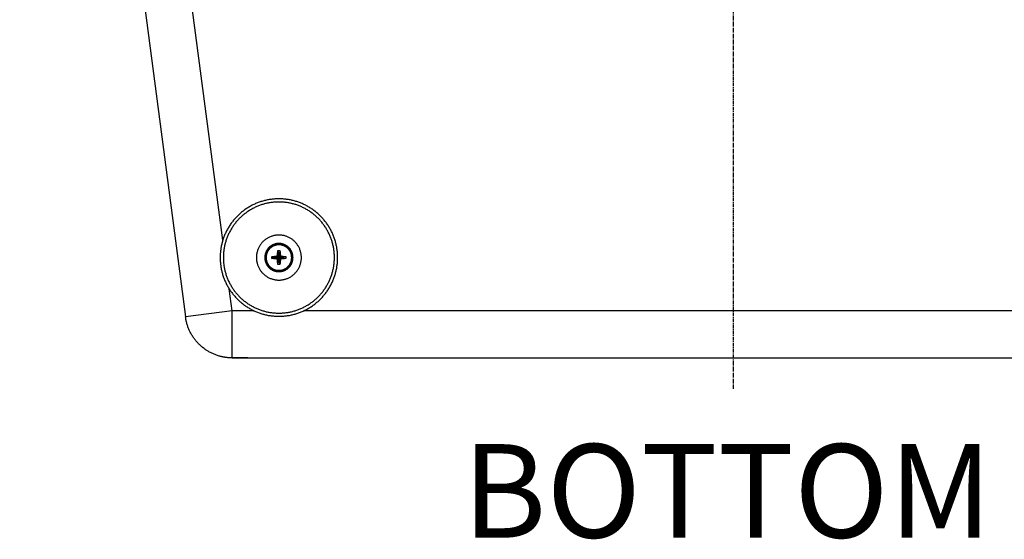
# Model space of a CAD drawing. Extents: x -1148 to 853, y -1512 to 787.
# Drawn here: x -1022 to -703, y -1457 to -1289 of the extents above; entities that cross this region are included whole.
import ezdxf

# ---------------------------------------------------------------- set-up
doc = ezdxf.new("R2010")
doc.units = 0
doc.header["$LTSCALE"] = 25.4
doc.linetypes.add('CENTER', pattern=[0.077238, 0.048274, -0.009655, 0.009655, -0.009655])
for name, color, linetype in [('CL', 7, 'CENTER'), ('DATA', 7, 'CONTINUOUS'), ('DIM', 7, 'CONTINUOUS')]:
    doc.layers.add(name, color=color, linetype=linetype)
doc.styles.add('ARIAL', font='txt', dxfattribs={"bigfont": 'Arial'})

# ---------------------------------------------------------------- blocks, each defined once
blk = doc.blocks.new('____-2-1')
at = {"layer": 'DATA', "color": 0}
for p, q in [((-1022.44, -976.89), (-968.68, -1385.24)), ((-956.6, -1360.31), (-1003.72, -1002.35)), ((-940.71, -1365.69), (-938.69, -1365.95)), ((-939.2, -1365.53), (-938.63, -1365.81)), ((-938.92, -1365.25), (-938.6, -1365.79)), ((-938.76, -1363.71), (-938.47, -1365.72)), ((-938.11, -1363.71), (-938.39, -1365.72)), ((-937.94, -1365.25), (-938.26, -1365.79)), ((-937.67, -1365.53), (-938.23, -1365.82)), ((-936.15, -1365.69), (-938.17, -1365.96)), ((-940.71, -1366.27), (-938.69, -1366.01)), ((-939.2, -1366.43), (-938.63, -1366.15)), ((-938.92, -1366.71), (-938.6, -1366.17)), ((-938.76, -1368.25), (-938.47, -1366.23)), ((-938.11, -1368.25), (-938.39, -1366.23)), ((-937.94, -1366.71), (-938.26, -1366.17)), ((-937.67, -1366.43), (-938.23, -1366.15)), ((-936.15, -1366.27), (-938.18, -1366.01)), ((-953.58, -1383.25), (-954.51, -1376.16)), ((-953.58, -1383.25), (-968.68, -1385.24)), ((-946.42, -1383.25), (-953.58, -1383.25)), ((-953.58, -1398.27), (-953.58, -1383.25)), ((-651.72, -1383.25), (-930.44, -1383.25)), ((-948.5, -1398.48), (-953.58, -1398.48)), ((-953.55, -1398.5), (-947.98, -1398.5)), ((-947.98, -1398.48), (-634.17, -1398.48))]:
    blk.add_line(p, q, dxfattribs=at)
at = {"layer": 'DATA', "color": 0, "flags": 128}
for points in [[(-940.71, -1366.27), (-940.71, -1366.25), (-940.71, -1366.22), (-940.72, -1366.2), (-940.72, -1366.18), (-940.72, -1366.15), (-940.72, -1366.13), (-940.72, -1366.1), (-940.73, -1366.08), (-940.73, -1366.05), (-940.73, -1366.03), (-940.73, -1366), (-940.73, -1365.98), (-940.73, -1365.95), (-940.73, -1365.93), (-940.73, -1365.91), (-940.73, -1365.88), (-940.72, -1365.86), (-940.72, -1365.83), (-940.72, -1365.81), (-940.72, -1365.78), (-940.72, -1365.76), (-940.71, -1365.73), (-940.71, -1365.71), (-940.71, -1365.69)], [(-940.71, -1365.69), (-940.65, -1365.68), (-940.58, -1365.67), (-940.52, -1365.66), (-940.46, -1365.66), (-940.4, -1365.65), (-940.33, -1365.64), (-940.27, -1365.64), (-940.21, -1365.63), (-940.15, -1365.62), (-940.08, -1365.62), (-940.02, -1365.61), (-939.96, -1365.6), (-939.89, -1365.6), (-939.83, -1365.59), (-939.77, -1365.58), (-939.7, -1365.58), (-939.64, -1365.57), (-939.58, -1365.56), (-939.51, -1365.56), (-939.45, -1365.55), (-939.39, -1365.54), (-939.32, -1365.54), (-939.26, -1365.53), (-939.2, -1365.53)], [(-939.2, -1365.53), (-939.18, -1365.52), (-939.16, -1365.52), (-939.15, -1365.52), (-939.13, -1365.51), (-939.11, -1365.51), (-939.1, -1365.5), (-939.08, -1365.49), (-939.07, -1365.48), (-939.05, -1365.47), (-939.04, -1365.46), (-939.02, -1365.45), (-939.01, -1365.44), (-939, -1365.43), (-938.99, -1365.41), (-938.98, -1365.4), (-938.97, -1365.38), (-938.96, -1365.37), (-938.95, -1365.35), (-938.94, -1365.34), (-938.94, -1365.32), (-938.93, -1365.3), (-938.93, -1365.29), (-938.92, -1365.27), (-938.92, -1365.25)], [(-938.92, -1365.25), (-938.92, -1365.19), (-938.91, -1365.12), (-938.9, -1365.06), (-938.9, -1364.99), (-938.89, -1364.93), (-938.88, -1364.86), (-938.88, -1364.8), (-938.87, -1364.73), (-938.86, -1364.67), (-938.86, -1364.6), (-938.85, -1364.54), (-938.84, -1364.48), (-938.84, -1364.41), (-938.83, -1364.35), (-938.82, -1364.28), (-938.82, -1364.22), (-938.81, -1364.15), (-938.8, -1364.09), (-938.8, -1364.03), (-938.79, -1363.96), (-938.78, -1363.9), (-938.77, -1363.83), (-938.77, -1363.77), (-938.76, -1363.71)], [(-938.76, -1363.71), (-938.73, -1363.7), (-938.7, -1363.7), (-938.68, -1363.7), (-938.65, -1363.69), (-938.62, -1363.69), (-938.6, -1363.69), (-938.57, -1363.69), (-938.54, -1363.69), (-938.51, -1363.68), (-938.49, -1363.68), (-938.46, -1363.68), (-938.43, -1363.68), (-938.4, -1363.68), (-938.38, -1363.68), (-938.35, -1363.68), (-938.32, -1363.69), (-938.3, -1363.69), (-938.27, -1363.69), (-938.24, -1363.69), (-938.21, -1363.69), (-938.19, -1363.7), (-938.16, -1363.7), (-938.13, -1363.7), (-938.11, -1363.71)], [(-938.11, -1363.71), (-938.1, -1363.77), (-938.09, -1363.83), (-938.08, -1363.9), (-938.08, -1363.96), (-938.07, -1364.03), (-938.06, -1364.09), (-938.05, -1364.15), (-938.05, -1364.22), (-938.04, -1364.28), (-938.03, -1364.35), (-938.03, -1364.41), (-938.02, -1364.48), (-938.01, -1364.54), (-938, -1364.6), (-938, -1364.67), (-937.99, -1364.73), (-937.98, -1364.8), (-937.98, -1364.86), (-937.97, -1364.93), (-937.97, -1364.99), (-937.96, -1365.06), (-937.95, -1365.12), (-937.95, -1365.19), (-937.94, -1365.25)], [(-937.94, -1365.25), (-937.94, -1365.27), (-937.94, -1365.29), (-937.93, -1365.3), (-937.93, -1365.32), (-937.92, -1365.34), (-937.91, -1365.35), (-937.91, -1365.37), (-937.9, -1365.38), (-937.89, -1365.4), (-937.88, -1365.41), (-937.86, -1365.43), (-937.85, -1365.44), (-937.84, -1365.45), (-937.83, -1365.46), (-937.81, -1365.47), (-937.8, -1365.48), (-937.78, -1365.49), (-937.77, -1365.5), (-937.75, -1365.51), (-937.73, -1365.51), (-937.72, -1365.52), (-937.7, -1365.52), (-937.68, -1365.52), (-937.67, -1365.53)], [(-937.67, -1365.53), (-937.6, -1365.53), (-937.54, -1365.54), (-937.48, -1365.54), (-937.41, -1365.55), (-937.35, -1365.56), (-937.28, -1365.56), (-937.22, -1365.57), (-937.16, -1365.58), (-937.09, -1365.58), (-937.03, -1365.59), (-936.97, -1365.6), (-936.91, -1365.6), (-936.84, -1365.61), (-936.78, -1365.62), (-936.72, -1365.62), (-936.65, -1365.63), (-936.59, -1365.64), (-936.53, -1365.64), (-936.47, -1365.65), (-936.4, -1365.66), (-936.34, -1365.66), (-936.28, -1365.67), (-936.22, -1365.68), (-936.15, -1365.69)], [(-936.15, -1365.69), (-936.15, -1365.71), (-936.15, -1365.74), (-936.15, -1365.76), (-936.14, -1365.78), (-936.14, -1365.81), (-936.14, -1365.83), (-936.14, -1365.86), (-936.14, -1365.88), (-936.14, -1365.91), (-936.14, -1365.93), (-936.14, -1365.96), (-936.14, -1365.98), (-936.14, -1366), (-936.14, -1366.03), (-936.14, -1366.05), (-936.14, -1366.08), (-936.14, -1366.1), (-936.14, -1366.13), (-936.14, -1366.15), (-936.14, -1366.18), (-936.15, -1366.2), (-936.15, -1366.22), (-936.15, -1366.25), (-936.15, -1366.27)], [(-939.2, -1366.43), (-939.26, -1366.43), (-939.32, -1366.42), (-939.39, -1366.41), (-939.45, -1366.41), (-939.51, -1366.4), (-939.58, -1366.4), (-939.64, -1366.39), (-939.7, -1366.38), (-939.77, -1366.38), (-939.83, -1366.37), (-939.89, -1366.36), (-939.96, -1366.36), (-940.02, -1366.35), (-940.08, -1366.34), (-940.15, -1366.34), (-940.21, -1366.33), (-940.27, -1366.32), (-940.33, -1366.32), (-940.4, -1366.31), (-940.46, -1366.3), (-940.52, -1366.29), (-940.58, -1366.29), (-940.65, -1366.28), (-940.71, -1366.27)], [(-938.92, -1366.71), (-938.92, -1366.69), (-938.93, -1366.67), (-938.93, -1366.66), (-938.94, -1366.64), (-938.94, -1366.62), (-938.95, -1366.61), (-938.96, -1366.59), (-938.97, -1366.58), (-938.98, -1366.56), (-938.99, -1366.55), (-939, -1366.53), (-939.01, -1366.52), (-939.02, -1366.51), (-939.04, -1366.5), (-939.05, -1366.49), (-939.07, -1366.48), (-939.08, -1366.47), (-939.1, -1366.46), (-939.11, -1366.45), (-939.13, -1366.45), (-939.15, -1366.44), (-939.16, -1366.44), (-939.18, -1366.43), (-939.2, -1366.43)], [(-938.76, -1368.25), (-938.77, -1368.19), (-938.77, -1368.12), (-938.78, -1368.06), (-938.79, -1368), (-938.8, -1367.93), (-938.8, -1367.87), (-938.81, -1367.8), (-938.82, -1367.74), (-938.82, -1367.68), (-938.83, -1367.61), (-938.84, -1367.55), (-938.84, -1367.48), (-938.85, -1367.42), (-938.86, -1367.35), (-938.86, -1367.29), (-938.87, -1367.22), (-938.88, -1367.16), (-938.88, -1367.1), (-938.89, -1367.03), (-938.9, -1366.97), (-938.9, -1366.9), (-938.91, -1366.84), (-938.92, -1366.77), (-938.92, -1366.71)], [(-938.11, -1368.25), (-938.13, -1368.26), (-938.16, -1368.26), (-938.19, -1368.26), (-938.21, -1368.26), (-938.24, -1368.27), (-938.27, -1368.27), (-938.3, -1368.27), (-938.32, -1368.27), (-938.35, -1368.27), (-938.38, -1368.27), (-938.4, -1368.28), (-938.43, -1368.28), (-938.46, -1368.28), (-938.49, -1368.27), (-938.51, -1368.27), (-938.54, -1368.27), (-938.57, -1368.27), (-938.6, -1368.27), (-938.62, -1368.27), (-938.65, -1368.26), (-938.68, -1368.26), (-938.7, -1368.26), (-938.73, -1368.26), (-938.76, -1368.25)], [(-937.94, -1366.71), (-937.95, -1366.77), (-937.95, -1366.84), (-937.96, -1366.9), (-937.97, -1366.97), (-937.97, -1367.03), (-937.98, -1367.1), (-937.99, -1367.16), (-937.99, -1367.23), (-938, -1367.29), (-938, -1367.35), (-938.01, -1367.42), (-938.02, -1367.48), (-938.03, -1367.55), (-938.03, -1367.61), (-938.04, -1367.68), (-938.05, -1367.74), (-938.05, -1367.8), (-938.06, -1367.87), (-938.07, -1367.93), (-938.08, -1368), (-938.08, -1368.06), (-938.09, -1368.12), (-938.1, -1368.19), (-938.11, -1368.25)], [(-937.67, -1366.43), (-937.68, -1366.43), (-937.7, -1366.44), (-937.72, -1366.44), (-937.73, -1366.45), (-937.75, -1366.45), (-937.77, -1366.46), (-937.78, -1366.47), (-937.8, -1366.48), (-937.81, -1366.49), (-937.83, -1366.5), (-937.84, -1366.51), (-937.85, -1366.52), (-937.86, -1366.53), (-937.88, -1366.55), (-937.89, -1366.56), (-937.9, -1366.57), (-937.91, -1366.59), (-937.91, -1366.61), (-937.92, -1366.62), (-937.93, -1366.64), (-937.93, -1366.66), (-937.94, -1366.67), (-937.94, -1366.69), (-937.94, -1366.71)], [(-936.15, -1366.27), (-936.22, -1366.28), (-936.28, -1366.29), (-936.34, -1366.29), (-936.4, -1366.3), (-936.47, -1366.31), (-936.53, -1366.32), (-936.59, -1366.32), (-936.65, -1366.33), (-936.72, -1366.34), (-936.78, -1366.34), (-936.84, -1366.35), (-936.91, -1366.36), (-936.97, -1366.36), (-937.03, -1366.37), (-937.09, -1366.38), (-937.16, -1366.38), (-937.22, -1366.39), (-937.29, -1366.4), (-937.35, -1366.4), (-937.41, -1366.41), (-937.48, -1366.41), (-937.54, -1366.42), (-937.6, -1366.43), (-937.67, -1366.43)]]:
    blk.add_lwpolyline(points, dxfattribs=at)
at = {"layer": 'DATA', "color": 0}
for points in [[(-957.46, -1365.98), (-957.46, -1360.88), (-952.36, -1352.05), (-943.53, -1346.95), (-933.33, -1346.95), (-924.5, -1352.05), (-919.4, -1360.88), (-919.4, -1371.08), (-924.5, -1379.91), (-933.33, -1385.01), (-943.53, -1385.01), (-952.36, -1379.91), (-957.46, -1371.08), (-957.46, -1365.98)], [(-956.43, -1365.98), (-956.43, -1361.16), (-951.61, -1352.81), (-943.25, -1347.98), (-933.61, -1347.98), (-925.26, -1352.81), (-920.44, -1361.16), (-920.44, -1370.8), (-925.26, -1379.15), (-933.61, -1383.98), (-943.25, -1383.98), (-951.61, -1379.15), (-956.43, -1370.8), (-956.43, -1365.98)], [(-945.72, -1365.98), (-945.72, -1364.03), (-943.77, -1360.64), (-940.38, -1358.69), (-936.48, -1358.69), (-933.1, -1360.64), (-931.14, -1364.03), (-931.14, -1367.93), (-933.1, -1371.32), (-936.48, -1373.27), (-940.38, -1373.27), (-943.77, -1371.32), (-945.72, -1367.93), (-945.72, -1365.98)], [(-943, -1365.98), (-943, -1364.75), (-941.78, -1362.63), (-939.66, -1361.41), (-937.21, -1361.41), (-935.09, -1362.63), (-933.86, -1364.75), (-933.86, -1367.2), (-935.09, -1369.33), (-937.21, -1370.55), (-939.66, -1370.55), (-941.78, -1369.33), (-943, -1367.2), (-943, -1365.98)], [(-942.84, -1365.98), (-942.84, -1364.8), (-941.66, -1362.75), (-939.61, -1361.57), (-937.25, -1361.57), (-935.2, -1362.75), (-934.02, -1364.8), (-934.02, -1367.16), (-935.2, -1369.21), (-937.25, -1370.39), (-939.61, -1370.39), (-941.66, -1369.21), (-942.84, -1367.16), (-942.84, -1365.98)], [(-942.57, -1365.98), (-942.57, -1364.87), (-941.46, -1362.95), (-939.54, -1361.84), (-937.32, -1361.84), (-935.4, -1362.95), (-934.29, -1364.87), (-934.29, -1367.09), (-935.4, -1369.01), (-937.32, -1370.12), (-939.54, -1370.12), (-941.46, -1369.01), (-942.57, -1367.09), (-942.57, -1365.98)], [(-938.69, -1365.95), (-938.68, -1365.87), (-938.63, -1365.81)], [(-938.63, -1365.81), (-938.62, -1365.8), (-938.6, -1365.79)], [(-938.6, -1365.79), (-938.54, -1365.73), (-938.47, -1365.72)], [(-938.47, -1365.72), (-938.43, -1365.72), (-938.39, -1365.72)], [(-938.39, -1365.72), (-938.32, -1365.74), (-938.26, -1365.79)], [(-938.26, -1365.79), (-938.24, -1365.8), (-938.23, -1365.82)], [(-938.23, -1365.82), (-938.18, -1365.88), (-938.17, -1365.96)], [(-938.69, -1366.01), (-938.69, -1365.98), (-938.69, -1365.95)], [(-938.63, -1366.15), (-938.68, -1366.09), (-938.69, -1366.01)], [(-938.6, -1366.17), (-938.62, -1366.16), (-938.63, -1366.15)], [(-938.47, -1366.23), (-938.54, -1366.22), (-938.6, -1366.17)], [(-938.39, -1366.23), (-938.43, -1366.24), (-938.47, -1366.23)], [(-938.26, -1366.17), (-938.32, -1366.22), (-938.39, -1366.23)], [(-938.23, -1366.15), (-938.25, -1366.16), (-938.26, -1366.17)], [(-938.18, -1366.01), (-938.19, -1366.09), (-938.23, -1366.15)], [(-938.17, -1365.96), (-938.17, -1365.98), (-938.18, -1366.01)], [(-957.8, -1397.89), (-962.16, -1396.63), (-968.09, -1389.74), (-968.68, -1385.24)], [(-953.55, -1398.5), (-955.71, -1398.5), (-957.8, -1397.89)]]:
    blk.add_open_spline(points, degree=2, dxfattribs=at)

msp = doc.modelspace()

# ---------------------------------------------------------------- linework, layer by layer
at = {"layer": 'CL', "color": 0}
msp.add_line((-791.08, -1408.55), (-791.08, -948.36), dxfattribs=at)

# ---------------------------------------------------------------- block references
at = {"layer": 'DATA', "color": 0}
msp.add_blockref('____-2-1', (0, 0), dxfattribs=at)

# ---------------------------------------------------------------- texts
at = {"layer": 'DIM', "color": 0, "insert": (-878.89, -1426.45), "char_height": 30.317, "attachment_point": 1, "style": 'ARIAL'}
msp.add_mtext('BOTTOM', dxfattribs=at)

doc.saveas('drawing.dxf')
